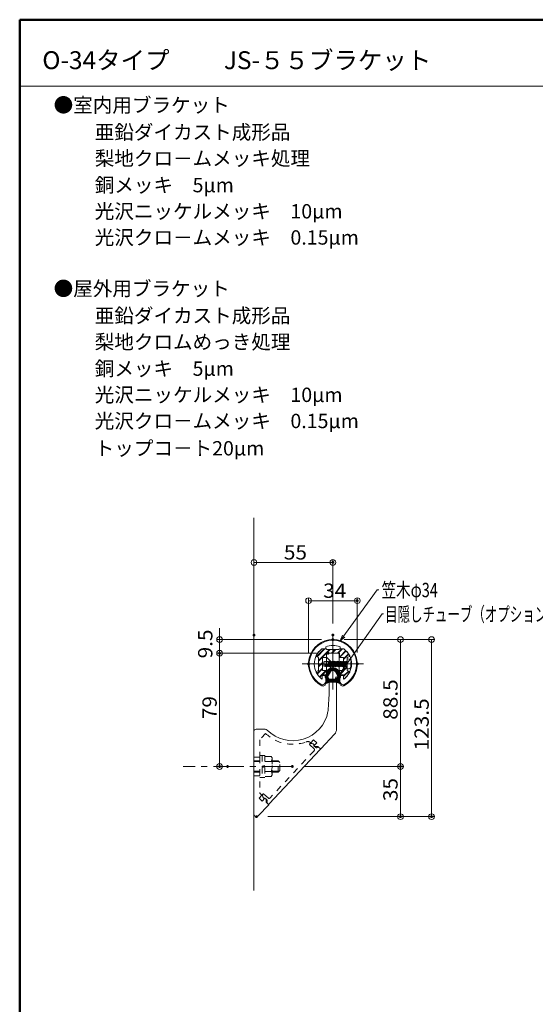
# Model space of a CAD drawing. Units: millimetres. Extents: x -1002 to 1025, y -693 to 693.
# Drawn here: x -1002 to -642, y 6 to 693 of the extents above; entities that cross this region are included whole.
import ezdxf

# ---------------------------------------------------------------- set-up
doc = ezdxf.new("R2010")
doc.units = ezdxf.units.MM
doc.header["$LTSCALE"] = 5
doc.linetypes.add('JWW_CENTER1', pattern=[6.773333, 4.233333, -0.846667, 0.846667, -0.846667])
doc.linetypes.add('JWW_DASHED1', pattern=[1.693333, 0.846667, -0.846667])
for name, color, linetype in [('02壁', 7, 'Continuous'), ('08文字', 7, 'Continuous'), ('1', 7, 'Continuous'), ('BLU', 7, 'Continuous'), ('center', 7, 'Continuous'), ('CSLAYER1', 7, 'Continuous'), ('CYA_M', 7, 'Continuous'), ('CYA_SS', 7, 'Continuous'), ('GRE_M', 7, 'Continuous'), ('moji', 7, 'Continuous'), ('PARTS5', 7, 'Continuous'), ('sunpou', 7, 'Continuous'), ('YEL_M', 7, 'Continuous'), ('zumenwaku', 7, 'Continuous'), ('ﾌﾞﾗｹｯﾄ', 7, 'Continuous'), ('ﾌﾞﾗｹｯﾄｶﾊﾞｰ', 7, 'Continuous')]:
    doc.layers.add(name, color=color, linetype=linetype)
doc.styles.add('ＭＳ ゴシック', font='txt', dxfattribs={"height": 1})
doc.styles.add('ＭＳ Ｐゴシック', font='txt', dxfattribs={"height": 1})

# ---------------------------------------------------------------- blocks, each defined once
blk = doc.blocks.new('_ORIGIN_0-6_')
at = {"layer": 'sunpou', "color": 1, "linetype": 'Continuous', "lineweight": 5}
blk.add_line((0, 0), (-1, 0), dxfattribs=at)
blk.add_circle((0, 0), 0.5, dxfattribs=at)
blk = doc.blocks.new('_Open30_1-9_')
at = {"layer": '08文字', "color": 7, "linetype": 'Continuous', "lineweight": 5}
for p, q in [((-1, 0.27), (0, 0)), ((0, 0), (-1, -0.27)), ((0, 0), (-1, 0))]:
    blk.add_line(p, q, dxfattribs=at)

msp = doc.modelspace()

# ---------------------------------------------------------------- linework, layer by layer
at = {"layer": '02壁', "color": 8, "linetype": 'Continuous', "lineweight": 5}
msp.add_line((-838.34, 345.31), (-838.34, 85.53), dxfattribs=at)
at = {"layer": '08文字', "color": 1, "linetype": 'Continuous', "lineweight": 5}
for p, q in [((-752.4, 295.27), (-777.61, 260.48)), ((-751.4, 295.27), (-752.4, 295.27)), ((-749.02, 278.56), (-782.03, 231.66)), ((-748.02, 278.56), (-749.02, 278.56))]:
    msp.add_line(p, q, dxfattribs=at)
at = {"layer": '1', "color": 4, "linetype": 'Continuous', "lineweight": 5}
for p, q in [((-788.15, 230.74), (-789.13, 229.63)), ((-778.54, 230.74), (-777.55, 229.63))]:
    msp.add_line(p, q, dxfattribs=at)
for centre, radius, start, end in [((-783.34, 243.48), 16.5, 299.66152, 240.1475), ((-790.64, 230.94), 2, 243.62931, 321.78562), ((-776.05, 230.94), 2, 218.21437, 296.37068)]:
    msp.add_arc(centre, radius, start, end, dxfattribs=at)
at = {"layer": 'BLU', "color": 5, "linetype": 'JWW_DASHED1', "lineweight": 9}
for p, q in [((-830.25, 195.01), (-834.34, 190.62)), ((-834.34, 190.62), (-834.34, 178.48)), ((-796.49, 184.37), (-799.42, 187.1)), ((-797.57, 187.89), (-799.05, 187.96)), ((-798.76, 188.54), (-796.81, 190.63)), ((-798.1, 187.92), (-798.76, 188.54)), ((-796.81, 190.63), (-794.62, 188.58)), ((-794.62, 188.58), (-796.57, 186.49)), ((-796.57, 186.49), (-795.84, 185.81)), ((-795.11, 185.13), (-796.57, 186.49)), ((-795.84, 185.81), (-793.84, 185.88)), ((-794.4, 185.15), (-794.09, 185.48)), ((-793.74, 185.86), (-794.09, 185.48)), ((-793.63, 185.8), (-791.96, 184.25)), ((-793.39, 185.5), (-792.29, 184.48)), ((-834.34, 179.73), (-832.74, 179.73)), ((-832.74, 179.73), (-832.74, 164.23)), ((-832.74, 179.68), (-830.74, 179.68)), ((-830.74, 179.68), (-830.74, 164.28)), ((-826.32, 178.9), (-830.74, 178.9)), ((-796.45, 182.96), (-827.14, 150.05)), ((-826.32, 178.9), (-825.74, 177.9)), ((-834.34, 178.48), (-838.34, 178.48)), ((-834.34, 175.98), (-838.34, 175.98)), ((-838.34, 175.35), (-834.34, 175.35)), ((-834.34, 178.48), (-834.34, 153.78)), ((-832.74, 172.31), (-830.74, 172.66)), ((-826.32, 175.44), (-830.74, 175.44)), ((-825.74, 177.9), (-825.74, 166.05)), ((-821.44, 175.98), (-825.74, 175.98)), ((-825.74, 175.35), (-821.44, 175.35)), ((-820.24, 174.78), (-821.44, 175.98)), ((-821.44, 167.98), (-821.44, 175.98)), ((-821.44, 175.35), (-820.82, 175.35)), ((-820.24, 169.18), (-820.24, 174.78)), ((-838.34, 168.6), (-834.34, 168.6)), ((-838.34, 167.98), (-834.34, 167.98)), ((-834.34, 165.48), (-838.34, 165.48)), ((-830.74, 171.64), (-832.74, 171.29)), ((-826.32, 168.51), (-830.74, 168.51)), ((-826.32, 165.05), (-830.74, 165.05)), ((-825.74, 166.05), (-826.32, 165.05)), ((-825.74, 168.6), (-820.82, 168.6)), ((-825.74, 167.98), (-821.44, 167.98)), ((-821.44, 167.98), (-820.24, 169.18)), ((-832.74, 164.23), (-834.34, 164.23)), ((-830.74, 164.28), (-832.74, 164.28)), ((-832.86, 151.97), (-834.81, 149.88)), ((-834.03, 153.05), (-832.86, 151.97)), ((-832.86, 151.97), (-832.2, 151.35)), ((-832.14, 150.83), (-832.31, 152.3)), ((-828.55, 150), (-831.47, 152.72)), ((-834.81, 149.88), (-832.62, 147.83)), ((-832.62, 147.83), (-830.67, 149.92)), ((-830.67, 149.92), (-829.94, 149.24)), ((-829.21, 148.56), (-830.67, 149.92)), ((-829.94, 149.24), (-829.87, 147.24)), ((-829.49, 147.52), (-829.84, 147.14)), ((-828.11, 145.48), (-829.77, 147.04)), ((-829.18, 147.85), (-829.49, 147.52)), ((-829.46, 146.82), (-828.37, 145.79))]:
    msp.add_line(p, q, dxfattribs=at)
for centre, radius, start, end in [((-811.34, 214.98), 27.5, 226.56241, 290.18931), ((-800.82, 186.35), 3, 47, 110.18931), ((-799.08, 187.46), 0.5, 87.2259, 227), ((-797.63, 186.79), 1.1, 344.03569, 87.2259), ((-793.73, 185.14), 0.5, 47, 137), ((-793.83, 185.58), 0.3, 47, 92), ((-797.18, 183.64), 1, 317, 47), ((-794.77, 185.49), 0.5, 227, 317), ((-792.63, 184.12), 0.5, 317, 47), ((-791.89, 184.32), 0.1, 227, 317), ((-828.62, 177.17), 2.87, 322.93929, 0), ((-836.37, 171.98), 10.63, 340.97217, 19.02783), ((-828.62, 166.78), 2.87, 0, 37.06071), ((-833.34, 153.78), 1, 180, 227), ((-831.82, 152.36), 0.5, 47, 186.7741), ((-831.04, 150.96), 1.1, 186.7741, 289.96431), ((-829.57, 147.25), 0.3, 182, 204.5), ((-829.57, 147.25), 0.3, 204.5, 227), ((-829.12, 147.18), 0.5, 137, 227), ((-829.55, 148.19), 0.5, 317, 47), ((-827.87, 150.73), 1, 227, 317), ((-828.03, 146.16), 0.5, 227, 317), ((-828.18, 145.41), 0.1, 317, 47)]:
    msp.add_arc(centre, radius, start, end, dxfattribs=at)
at = {"layer": 'center', "color": 5, "linetype": 'JWW_CENTER1', "lineweight": 13}
msp.add_line((-811.6, 171.98), (-887.76, 171.98), dxfattribs=at)
at = {"layer": 'CSLAYER1', "color": 5, "linetype": 'Continuous', "lineweight": 5}
for p, q in [((-783.34, 225.65), (-783.34, 263.77)), ((-804.8, 243.48), (-761.95, 243.48))]:
    msp.add_line(p, q, dxfattribs=at)
at = {"layer": 'CYA_M', "color": 4, "linetype": 'Continuous', "lineweight": 5}
for p, q in [((-793.34, 247.98), (-794.92, 248.69)), ((-793.34, 243.68), (-793.34, 247.98)), ((-788.09, 253.98), (-791.01, 253.98)), ((-790.64, 238.98), (-790.64, 247.98)), ((-788.14, 247.98), (-790.64, 247.98)), ((-787.84, 250.98), (-778.84, 250.98)), ((-787.84, 248.28), (-787.84, 250.98)), ((-787.59, 253.48), (-783.54, 253.48)), ((-783.54, 253.38), (-783.54, 253.48)), ((-783.14, 253.38), (-783.14, 253.48)), ((-783.14, 253.48), (-779.09, 253.48)), ((-778.84, 248.28), (-778.84, 250.98)), ((-778.59, 253.98), (-775.68, 253.98)), ((-778.54, 247.98), (-776.04, 247.98)), ((-776.04, 247.98), (-776.04, 238.98)), ((-773.34, 247.98), (-771.77, 248.69)), ((-773.34, 243.68), (-773.34, 247.98)), ((-793.24, 243.68), (-793.34, 243.68)), ((-793.34, 238.98), (-793.34, 243.28)), ((-793.24, 243.28), (-793.34, 243.28)), ((-773.44, 243.68), (-773.34, 243.68)), ((-773.44, 243.28), (-773.34, 243.28)), ((-773.34, 238.98), (-773.34, 243.28)), ((-794.92, 238.27), (-793.34, 238.98)), ((-788.14, 235.98), (-790.84, 235.98)), ((-790.84, 235.98), (-790.84, 233.45)), ((-788.14, 238.98), (-790.64, 238.98)), ((-787.84, 236.28), (-787.84, 238.68)), ((-778.84, 236.28), (-778.84, 238.68)), ((-778.54, 238.98), (-776.04, 238.98)), ((-778.54, 235.98), (-775.84, 235.98)), ((-775.84, 235.98), (-775.84, 233.45)), ((-771.77, 238.27), (-773.34, 238.98))]:
    msp.add_line(p, q, dxfattribs=at)
for centre, radius, start, end in [((-794.8, 248.96), 0.3, 154.41912, 245.77341), ((-783.34, 243.48), 13, 126.12895, 154.41912), ((-788.14, 248.28), 0.3, 270.00009, 0.00009), ((-788.09, 253.48), 0.5, 0.00009, 90.00009), ((-783.34, 253.38), 0.2, 180.00009, 0.00009), ((-778.59, 253.48), 0.5, 90.00009, 180.00009), ((-778.54, 248.28), 0.3, 180.00009, 270.00009), ((-783.34, 243.48), 13, 25.58127, 53.87131), ((-771.89, 248.96), 0.3, 294.22854, 25.58127), ((-793.24, 243.48), 0.2, 269.99991, 89.99991), ((-773.44, 243.48), 0.2, 90.00009, 270.00009), ((-794.8, 237.99), 0.3, 114.22767, 205.58146), ((-783.34, 243.48), 13, 205.58146, 232.10827), ((-788.14, 238.68), 0.3, 0.00009, 90.00009), ((-788.14, 236.28), 0.3, 270.00009, 0.00009), ((-778.54, 238.68), 0.3, 90.00009, 180.00009), ((-778.54, 236.28), 0.3, 180.00009, 270.00009), ((-783.34, 243.48), 13, 307.89196, 334.41869), ((-771.89, 237.99), 0.3, 334.41869, 65.77224), ((-791.14, 233.45), 0.3, 232.10827, 0.00009), ((-775.54, 233.45), 0.3, 180.00009, 307.89196)]:
    msp.add_arc(centre, radius, start, end, dxfattribs=at)
at = {"layer": 'CYA_SS', "color": 4, "linetype": 'Continuous', "lineweight": 5}
for p, q in [((-793.34, 247.98), (-794.92, 248.69)), ((-794.71, 248.59), (-789.33, 253.98)), ((-794.38, 248.44), (-788.85, 253.98)), ((-793.34, 245.92), (-785.79, 253.48)), ((-793.34, 245.44), (-787.84, 250.94)), ((-793.34, 243.68), (-793.34, 247.98)), ((-788.09, 253.98), (-791.01, 253.98)), ((-788.14, 247.98), (-790.64, 247.98)), ((-790.64, 238.98), (-790.64, 247.98)), ((-787.84, 248.28), (-787.84, 250.98)), ((-787.84, 250.98), (-778.84, 250.98)), ((-787.81, 250.98), (-785.31, 253.48)), ((-787.59, 253.48), (-783.54, 253.48)), ((-784.25, 250.98), (-781.75, 253.48)), ((-783.77, 250.98), (-781.27, 253.48)), ((-783.54, 253.38), (-783.54, 253.48)), ((-783.14, 253.48), (-779.09, 253.48)), ((-783.14, 253.38), (-783.14, 253.48)), ((-780.21, 250.98), (-777.21, 253.98)), ((-779.73, 250.98), (-776.73, 253.98)), ((-778.84, 248.3), (-774.33, 252.81)), ((-778.84, 248.28), (-778.84, 250.98)), ((-778.66, 248), (-774.08, 252.59)), ((-778.59, 253.98), (-775.68, 253.98)), ((-778.54, 247.98), (-776.04, 247.98)), ((-776.04, 247.06), (-772.5, 250.6)), ((-776.04, 246.58), (-772.32, 250.3)), ((-776.04, 247.98), (-776.04, 238.98)), ((-773.34, 247.98), (-771.77, 248.69)), ((-773.34, 243.68), (-773.34, 247.98)), ((-794.43, 236.75), (-790.64, 240.54)), ((-793.34, 241.88), (-790.64, 244.58)), ((-793.34, 241.4), (-790.64, 244.1)), ((-793.24, 243.68), (-793.34, 243.68)), ((-793.24, 243.28), (-793.34, 243.28)), ((-793.34, 238.98), (-793.34, 243.28)), ((-778.83, 236.19), (-773.34, 241.67)), ((-778.56, 235.98), (-773.34, 241.2)), ((-776.04, 243.02), (-773.34, 245.72)), ((-776.04, 242.54), (-773.34, 245.24)), ((-773.44, 243.68), (-773.34, 243.68)), ((-773.44, 243.28), (-773.34, 243.28)), ((-773.34, 238.98), (-773.34, 243.28)), ((-794.92, 238.27), (-793.34, 238.98)), ((-794.25, 236.45), (-790.64, 240.06)), ((-792.69, 234.45), (-788.17, 238.98)), ((-792.44, 234.23), (-790.84, 235.82)), ((-790.84, 235.98), (-790.84, 233.45)), ((-788.14, 235.98), (-790.84, 235.98)), ((-790.69, 235.98), (-787.87, 238.8)), ((-788.14, 238.98), (-790.64, 238.98)), ((-787.84, 236.28), (-787.84, 238.68)), ((-778.84, 236.28), (-778.84, 238.68)), ((-778.54, 238.98), (-776.04, 238.98)), ((-778.54, 235.98), (-775.84, 235.98)), ((-775.84, 235.13), (-772.42, 238.56)), ((-775.84, 234.66), (-772.09, 238.41)), ((-775.84, 235.98), (-775.84, 233.45)), ((-771.77, 238.27), (-773.34, 238.98))]:
    msp.add_line(p, q, dxfattribs=at)
for centre, radius, start, end in [((-794.8, 248.96), 0.3, 154.41912, 245.77341), ((-783.34, 243.48), 13, 126.12895, 154.41912), ((-788.14, 248.28), 0.3, 270.00009, 0.00009), ((-788.09, 253.48), 0.5, 0.00009, 90.00009), ((-783.34, 253.38), 0.2, 180.00009, 0.00009), ((-778.59, 253.48), 0.5, 90.00009, 180.00009), ((-778.54, 248.28), 0.3, 180.00009, 270.00009), ((-783.34, 243.48), 13, 25.58127, 53.87131), ((-771.89, 248.96), 0.3, 294.22854, 25.58127), ((-793.24, 243.48), 0.2, 269.99991, 89.99991), ((-773.44, 243.48), 0.2, 90.00009, 270.00009), ((-794.8, 237.99), 0.3, 114.22767, 205.58146), ((-783.34, 243.48), 13, 205.58146, 232.10827), ((-788.14, 238.68), 0.3, 0.00009, 90.00009), ((-788.14, 236.28), 0.3, 270.00009, 0.00009), ((-778.54, 238.68), 0.3, 90.00009, 180.00009), ((-778.54, 236.28), 0.3, 180.00009, 270.00009), ((-783.34, 243.48), 13, 307.89196, 334.41869), ((-771.89, 237.99), 0.3, 334.41869, 65.77224), ((-791.14, 233.45), 0.3, 232.10827, 0.00009), ((-775.54, 233.45), 0.3, 180.00009, 307.89196)]:
    msp.add_arc(centre, radius, start, end, dxfattribs=at)
at = {"layer": 'DEFPOINTS', "color": 7, "linetype": 'Continuous', "lineweight": 5, "const_width": 1}
for points in [[(-782.84, 314.35, 0.414214), (-783.34, 314.85, 0.414214), (-783.84, 314.35, 0.414214), (-783.34, 313.85, 0.414214)], [(-765.8, 287.64, 0.414214), (-766.3, 288.14, 0.414214), (-766.8, 287.64, 0.414214), (-766.3, 287.14, 0.414214)], [(-837.84, 263.65, 0.414214), (-838.34, 264.15, 0.414214), (-838.84, 263.65, 0.414214), (-838.34, 263.15, 0.414214)], [(-782.93, 260.48, 0.414214), (-783.43, 260.98, 0.414214), (-783.93, 260.48, 0.414214), (-783.43, 259.98, 0.414214)], [(-782.84, 263.65, 0.414214), (-783.34, 264.15, 0.414214), (-783.84, 263.65, 0.414214), (-783.34, 263.15, 0.414214)], [(-782.84, 260.48, 0.414214), (-783.34, 260.98, 0.414214), (-783.84, 260.48, 0.414214), (-783.34, 259.98, 0.414214)], [(-782.84, 260.48, 0.414214), (-783.34, 260.98, 0.414214), (-783.84, 260.48, 0.414214), (-783.34, 259.98, 0.414214)], [(-861.83, 250.98, 0.414214), (-862.33, 251.48, 0.414214), (-862.83, 250.98, 0.414214), (-862.33, 250.48, 0.414214)], [(-786.25, 250.98, 0.414214), (-786.75, 251.48, 0.414214), (-787.25, 250.98, 0.414214), (-786.75, 250.48, 0.414214)], [(-786.25, 250.98, 0.414214), (-786.75, 251.48, 0.414214), (-787.25, 250.98, 0.414214), (-786.75, 250.48, 0.414214)], [(-799.8, 243.48, 0.414214), (-800.3, 243.98, 0.414214), (-800.8, 243.48, 0.414214), (-800.3, 242.98, 0.414214)], [(-765.8, 243.48, 0.414214), (-766.3, 243.98, 0.414214), (-766.8, 243.48, 0.414214), (-766.3, 242.98, 0.414214)], [(-861.83, 171.98, 0.414214), (-862.33, 172.48, 0.414214), (-862.83, 171.98, 0.414214), (-862.33, 171.48, 0.414214)], [(-856.27, 171.98, 0.414214), (-856.77, 172.48, 0.414214), (-857.27, 171.98, 0.414214), (-856.77, 171.48, 0.414214)], [(-811.1, 171.98, 0.414214), (-811.6, 172.48, 0.414214), (-812.1, 171.98, 0.414214), (-811.6, 171.48, 0.414214)], [(-811.1, 171.98, 0.414214), (-811.6, 172.48, 0.414214), (-812.1, 171.98, 0.414214), (-811.6, 171.48, 0.414214)], [(-735.72, 171.98, 0.414214), (-736.22, 172.48, 0.414214), (-736.72, 171.98, 0.414214), (-736.22, 171.48, 0.414214)], [(-836.14, 136.98, 0.414214), (-836.64, 137.48, 0.414214), (-837.14, 136.98, 0.414214), (-836.64, 136.48, 0.414214)], [(-836.14, 136.98, 0.414214), (-836.64, 137.48, 0.414214), (-837.14, 136.98, 0.414214), (-836.64, 136.48, 0.414214)], [(-735.72, 136.98, 0.414214), (-736.22, 137.48, 0.414214), (-736.72, 136.98, 0.414214), (-736.22, 136.48, 0.414214)], [(-714, 136.98, 0.414214), (-714.5, 137.48, 0.414214), (-715, 136.98, 0.414214), (-714.5, 136.48, 0.414214)]]:
    msp.add_lwpolyline(points, format="xyb", close=True, dxfattribs=at)
at = {"layer": 'GRE_M', "color": 3, "linetype": 'Continuous', "lineweight": 5}
msp.add_line((-787.24, 250.98), (-779.44, 250.98), dxfattribs=at)
at = {"layer": 'PARTS5', "color": 4, "linetype": 'JWW_DASHED1', "lineweight": 9}
for p, q in [((-789.25, 244.98), (-789.59, 244.98)), ((-789.59, 244.98), (-789.59, 241.98)), ((-789.59, 243.65), (-786.35, 243.65)), ((-788.75, 241.98), (-789.59, 241.98)), ((-789.04, 245.33), (-789.25, 244.98)), ((-789.04, 245.33), (-788.84, 244.98)), ((-788.28, 244.98), (-788.84, 244.98)), ((-788.8, 243.65), (-788.54, 241.63)), ((-788.54, 241.63), (-788.75, 241.98)), ((-788.54, 241.63), (-788.34, 241.98)), ((-787.78, 241.98), (-788.34, 241.98)), ((-788.04, 245.38), (-788.28, 244.98)), ((-788.04, 245.38), (-787.81, 244.98)), ((-787.3, 244.98), (-787.81, 244.98)), ((-787.8, 243.65), (-787.54, 241.58)), ((-787.54, 241.58), (-787.78, 241.98)), ((-787.54, 241.58), (-787.31, 241.98)), ((-786.8, 241.98), (-787.31, 241.98)), ((-787.04, 245.43), (-787.3, 244.98)), ((-787.04, 245.43), (-786.78, 244.98)), ((-786.81, 243.65), (-786.54, 241.53)), ((-786.54, 241.53), (-786.8, 241.98)), ((-786.33, 244.98), (-786.78, 244.98)), ((-786.54, 241.53), (-786.28, 241.98)), ((-786.04, 245.48), (-786.33, 244.98)), ((-785.83, 241.98), (-786.28, 241.98)), ((-786.04, 245.48), (-785.76, 244.98)), ((-786.04, 245.48), (-785.54, 241.48)), ((-785.54, 241.48), (-785.83, 241.98)), ((-785.33, 244.98), (-785.76, 244.98)), ((-785.54, 241.48), (-785.26, 241.98)), ((-785.04, 245.48), (-785.33, 244.98)), ((-784.83, 241.98), (-785.26, 241.98)), ((-785.04, 245.48), (-784.76, 244.98)), ((-785.04, 245.48), (-784.54, 241.48)), ((-784.54, 241.48), (-784.83, 241.98)), ((-784.33, 244.98), (-784.76, 244.98)), ((-784.54, 241.48), (-784.26, 241.98)), ((-784.04, 245.48), (-784.33, 244.98)), ((-783.83, 241.98), (-784.26, 241.98)), ((-784.04, 245.48), (-783.76, 244.98)), ((-784.04, 245.48), (-783.54, 241.48)), ((-783.54, 241.48), (-783.83, 241.98)), ((-783.33, 244.98), (-783.76, 244.98)), ((-783.54, 241.48), (-783.26, 241.98)), ((-783.04, 245.48), (-783.33, 244.98)), ((-782.83, 241.98), (-783.26, 241.98)), ((-783.04, 245.48), (-782.76, 244.98)), ((-783.04, 245.48), (-782.54, 241.48)), ((-782.54, 241.48), (-782.83, 241.98)), ((-782.33, 244.98), (-782.76, 244.98)), ((-782.54, 241.48), (-782.26, 241.98)), ((-782.04, 245.48), (-782.33, 244.98)), ((-781.83, 241.98), (-782.26, 241.98)), ((-782.04, 245.48), (-781.76, 244.98)), ((-782.04, 245.48), (-781.54, 241.48)), ((-781.54, 241.48), (-781.83, 241.98)), ((-781.33, 244.98), (-781.76, 244.98)), ((-781.54, 241.48), (-781.26, 241.98)), ((-781.04, 245.48), (-781.33, 244.98)), ((-780.83, 241.98), (-781.26, 241.98)), ((-781.04, 245.48), (-780.76, 244.98)), ((-781.04, 245.48), (-780.54, 241.48)), ((-780.54, 241.48), (-780.83, 241.98)), ((-780.33, 244.98), (-780.76, 244.98)), ((-780.33, 244.98), (-780.76, 244.98)), ((-780.54, 241.48), (-780.26, 241.98)), ((-780.04, 245.48), (-780.33, 244.98)), ((-779.83, 241.98), (-780.26, 241.98)), ((-780.04, 245.48), (-779.76, 244.98)), ((-780.04, 245.48), (-779.54, 241.48)), ((-779.54, 241.48), (-779.83, 241.98)), ((-779.33, 244.98), (-779.76, 244.98)), ((-779.54, 241.48), (-779.26, 241.98)), ((-779.04, 245.48), (-779.33, 244.98)), ((-778.83, 241.98), (-779.26, 241.98)), ((-779.04, 245.48), (-778.76, 244.98)), ((-779.04, 245.48), (-778.54, 241.48)), ((-778.54, 241.48), (-778.83, 241.98)), ((-778.33, 244.98), (-778.76, 244.98)), ((-778.54, 241.48), (-778.26, 241.98)), ((-778.04, 245.48), (-778.33, 244.98)), ((-777.83, 241.98), (-778.26, 241.98)), ((-778.04, 245.48), (-777.76, 244.98)), ((-778.04, 245.48), (-777.54, 241.48)), ((-777.54, 241.48), (-777.83, 241.98)), ((-777.33, 244.98), (-777.76, 244.98)), ((-777.54, 241.48), (-777.26, 241.98)), ((-777.04, 245.48), (-777.33, 244.98)), ((-776.83, 241.98), (-777.26, 241.98)), ((-777.04, 245.48), (-776.76, 244.98)), ((-777.04, 245.48), (-776.54, 241.48)), ((-776.54, 241.48), (-776.83, 241.98)), ((-776.33, 244.98), (-776.76, 244.98)), ((-776.54, 241.48), (-776.26, 241.98)), ((-776.04, 245.48), (-776.33, 244.98)), ((-775.83, 241.98), (-776.26, 241.98)), ((-776.04, 245.48), (-775.76, 244.98)), ((-776.04, 245.48), (-775.54, 241.48)), ((-775.54, 241.48), (-775.83, 241.98)), ((-775.33, 244.98), (-775.76, 244.98)), ((-775.54, 241.48), (-775.26, 241.98)), ((-775.04, 245.48), (-775.33, 244.98)), ((-774.83, 241.98), (-775.26, 241.98)), ((-775.04, 245.48), (-774.76, 244.98)), ((-775.04, 245.48), (-774.54, 241.48)), ((-774.54, 241.48), (-774.83, 241.98)), ((-774.33, 244.98), (-774.76, 244.98)), ((-774.54, 241.48), (-774.26, 241.98)), ((-774.04, 245.48), (-774.33, 244.98)), ((-773.34, 241.98), (-774.26, 241.98)), ((-774.04, 245.48), (-773.76, 244.98)), ((-774.04, 245.48), (-773.79, 243.48)), ((-773.34, 244.98), (-773.76, 244.98)), ((-772.22, 246.88), (-773.34, 246.98)), ((-773.34, 246.98), (-773.34, 239.98)), ((-773.34, 244.98), (-773.34, 241.98)), ((-772.22, 240.07), (-773.34, 239.98))]:
    msp.add_line(p, q, dxfattribs=at)
for centre, radius, start, end in [((-800.57, 241.55), 11.83, 2.07628, 10.2574), ((-800.16, 241.55), 11.83, 2.07628, 10.2574), ((-799.6, 241.55), 11.83, 2.07628, 10.2574), ((-799.13, 241.55), 11.83, 2.07628, 10.2574), ((-798.63, 241.55), 11.83, 2.07628, 10.2574), ((-789.28, 243.43), 2.93, 4.28837, 31.71014), ((-798.11, 241.55), 11.83, 2.07628, 10.2574), ((-797.65, 241.55), 11.83, 2.07628, 16.84836), ((-797.08, 241.55), 11.83, 2.07628, 16.84836), ((-796.65, 241.55), 11.83, 2.07628, 16.84836), ((-796.08, 241.55), 11.83, 2.07628, 16.84836), ((-795.65, 241.55), 11.83, 2.07628, 16.84836), ((-795.08, 241.55), 11.83, 2.07628, 16.84836), ((-794.65, 241.55), 11.83, 2.07628, 16.84836), ((-794.08, 241.55), 11.83, 2.07628, 16.84836), ((-793.65, 241.55), 11.83, 2.07628, 16.84836), ((-793.08, 241.55), 11.83, 2.07628, 16.84836), ((-792.65, 241.55), 11.83, 2.07628, 16.84836), ((-792.08, 241.55), 11.83, 2.07628, 16.84836), ((-791.65, 241.55), 11.83, 2.07628, 16.84836), ((-791.08, 241.55), 11.83, 2.07628, 16.84836), ((-790.65, 241.55), 11.83, 2.07628, 16.84836), ((-790.08, 241.55), 11.83, 2.07628, 16.84836), ((-789.65, 241.55), 11.83, 2.07628, 16.84836), ((-789.08, 241.55), 11.83, 2.07628, 16.84836), ((-788.65, 241.55), 11.83, 2.07628, 16.84836), ((-788.08, 241.55), 11.83, 2.07628, 16.84836), ((-787.65, 241.55), 11.83, 2.07628, 16.84836), ((-787.08, 241.55), 11.83, 2.07628, 16.84836), ((-786.65, 241.55), 11.83, 2.07628, 16.84836), ((-786.08, 241.55), 11.83, 2.07628, 16.84836), ((-783.13, 240.97), 9.67, 15.0273, 24.48082), ((-778.14, 244.34), 4.43, 348.78218, 8.26391), ((-772.34, 245.58), 1.3, 15.88085, 85), ((-772.34, 241.37), 1.3, 275, 344.11915), ((-779.74, 243.48), 9, 344.11915, 15.88085)]:
    msp.add_arc(centre, radius, start, end, dxfattribs=at)
at = {"layer": 'sunpou', "color": 1, "linetype": 'Continuous', "lineweight": 9}
for p, q in [((-838.34, 271.65), (-838.34, 316.35)), ((-783.34, 271.65), (-783.34, 316.35)), ((-800.3, 251.48), (-800.3, 289.64)), ((-766.3, 251.48), (-766.3, 289.64)), ((-791.34, 260.48), (-864.33, 260.48)), ((-775.43, 260.48), (-734.22, 260.48)), ((-775.34, 260.48), (-712.5, 260.48)), ((-794.75, 250.98), (-864.33, 250.98)), ((-794.75, 250.98), (-864.33, 250.98)), ((-864.77, 171.98), (-864.33, 171.98)), ((-803.6, 171.98), (-734.22, 171.98)), ((-803.6, 171.98), (-734.22, 171.98)), ((-828.64, 136.98), (-712.5, 136.98)), ((-828.64, 136.98), (-734.22, 136.98))]:
    msp.add_line(p, q, dxfattribs=at)
at = {"layer": 'sunpou', "color": 1, "linetype": 'Continuous', "lineweight": 5}
for p, q in [((-834.34, 314.35), (-787.34, 314.35)), ((-796.3, 287.64), (-770.3, 287.64)), ((-862.33, 264.48), (-862.33, 268.48)), ((-862.33, 260.48), (-862.33, 250.98)), ((-736.22, 256.48), (-736.22, 175.98)), ((-714.5, 256.48), (-714.5, 140.98)), ((-862.33, 246.98), (-862.33, 242.98)), ((-862.33, 246.98), (-862.33, 175.98)), ((-736.22, 167.98), (-736.22, 140.98))]:
    msp.add_line(p, q, dxfattribs=at)
at = {"layer": 'sunpou', "color": 8, "linetype": 'Continuous', "lineweight": 5}
for p, q in [((-787.94, 236.14), (-783.13, 240.96)), ((-787.85, 237.29), (-784.26, 240.88)), ((-783.67, 239.35), (-782.21, 240.82)), ((-782.86, 239.1), (-781.42, 240.54)), ((-787.94, 235.98), (-788.84, 235.98)), ((-788.84, 235.98), (-788.68, 234.13)), ((-788.68, 234.13), (-788.84, 235.98)), ((-787.94, 235.98), (-788.84, 235.98)), ((-788.78, 235.3), (-788.11, 235.98)), ((-788.7, 234.33), (-785.18, 237.84)), ((-788.44, 233.52), (-786.38, 235.58)), ((-787.94, 236.39), (-787.94, 235.98)), ((-787.94, 236.39), (-787.94, 235.98)), ((-787.83, 233.07), (-787.08, 233.82)), ((-787.01, 234.4), (-785.06, 238.07)), ((-787.01, 234.4), (-785.06, 238.07)), ((-786.69, 239.51), (-786.47, 239.73)), ((-784.16, 238.86), (-783.72, 239.3)), ((-782.22, 238.68), (-780.74, 240.16)), ((-781.69, 238.15), (-780.16, 239.68)), ((-781.68, 230.74), (-777.98, 234.43)), ((-779.68, 234.4), (-781.63, 238.07)), ((-779.68, 234.4), (-781.63, 238.07)), ((-781.31, 237.47), (-779.67, 239.11)), ((-780.94, 236.78), (-779.26, 238.45)), ((-780.57, 236.08), (-778.96, 237.7)), ((-780.21, 235.39), (-778.79, 236.81)), ((-779.84, 234.7), (-778.56, 235.98)), ((-779.6, 233.87), (-777.88, 235.6)), ((-778.74, 235.98), (-778.74, 236.38)), ((-778.74, 236.38), (-778.74, 235.98)), ((-778.74, 235.98), (-777.84, 235.98)), ((-777.84, 235.98), (-778.74, 235.98)), ((-778.01, 234.13), (-777.84, 235.98)), ((-778.01, 234.13), (-777.84, 235.98)), ((-788.14, 230.64), (-785.8, 232.98)), ((-787.54, 232.15), (-788.09, 230.83)), ((-787.54, 232.15), (-788.09, 230.83)), ((-787.88, 233.23), (-787.54, 232.15)), ((-787.88, 233.23), (-787.54, 232.15)), ((-787.57, 232.27), (-786.69, 233.15)), ((-787.57, 230.15), (-784.74, 232.98)), ((-786.69, 233.19), (-786.69, 232.98)), ((-786.69, 233.19), (-786.69, 232.98)), ((-786.69, 232.98), (-779.99, 232.98)), ((-786.69, 232.98), (-779.99, 232.98)), ((-786.14, 230.52), (-783.68, 232.98)), ((-784.85, 230.75), (-782.62, 232.98)), ((-783.69, 230.85), (-781.56, 232.98)), ((-782.66, 230.82), (-780.5, 232.98)), ((-780.78, 230.58), (-779.12, 232.23)), ((-779.99, 233.19), (-779.99, 232.98)), ((-779.99, 233.19), (-779.99, 232.98)), ((-779.99, 233.19), (-779.99, 232.98)), ((-779.99, 233.19), (-779.99, 232.98)), ((-779.99, 232.98), (-779.99, 233.18)), ((-779.99, 232.98), (-779.99, 233.18)), ((-779.93, 230.36), (-778.85, 231.44)), ((-779.15, 232.15), (-778.81, 233.23)), ((-778.81, 233.23), (-779.15, 232.15)), ((-778.6, 230.83), (-779.15, 232.15)), ((-779.15, 232.15), (-778.6, 230.83)), ((-779.09, 230.14), (-778.55, 230.68))]:
    msp.add_line(p, q, dxfattribs=at)
for centre, radius, start, end in [((-783.34, 236.38), 4.6, 0, 179.81134), ((-783.34, 236.38), 4.6, 0, 179.81134), ((-787.78, 234.13), 0.9, 180, 263.62063), ((-787.78, 234.13), 0.9, 180, 263.62063), ((-786.09, 233.99), 1, 156.18308, 233.1301), ((-786.09, 233.99), 1, 156.18308, 233.1301), ((-783.34, 237.04), 2, 104.4775, 149.20194), ((-783.34, 237.04), 2, 104.4775, 149.20194), ((-783.34, 238.98), 0.5, 0, 179.94365), ((-783.34, 238.98), 0.5, 0, 179.94365), ((-783.34, 237.04), 2, 30.79804, 75.52249), ((-783.34, 237.04), 2, 30.79804, 75.52249), ((-780.59, 233.99), 1, 306.86989, 23.81691), ((-780.59, 233.99), 1, 306.86989, 23.81691), ((-780.59, 233.99), 1, 306.86989, 23.81691), ((-780.59, 233.99), 1, 306.86989, 23.81691), ((-778.91, 234.13), 0.9, 276.37937, 0), ((-778.91, 234.13), 0.9, 276.37937, 0), ((-787.65, 230.62), 0.486, 154.66953, 294.78446), ((-787.65, 230.62), 0.486, 154.66953, 294.78446), ((-783.34, 218.38), 12.5, 70.71359, 109.16432), ((-783.34, 218.38), 12.5, 70.71359, 109.16432), ((-779.04, 230.63), 0.485, 248.23222, 25.36402), ((-779.04, 230.63), 0.485, 248.23222, 25.36402)]:
    msp.add_arc(centre, radius, start, end, dxfattribs=at)
at = {"layer": 'YEL_M', "color": 2, "linetype": 'Continuous', "lineweight": 5}
for p, q in [((-788.34, 253.98), (-788.34, 255.48)), ((-778.34, 253.98), (-778.34, 255.48)), ((-788.34, 253.98), (-791.01, 253.98)), ((-778.34, 253.98), (-775.68, 253.98)), ((-788.14, 235.48), (-790.84, 235.48)), ((-790.84, 235.48), (-790.84, 232.86)), ((-788.14, 230.11), (-788.14, 235.48)), ((-778.54, 230.11), (-778.54, 235.48)), ((-778.54, 235.48), (-775.84, 235.48)), ((-775.84, 235.48), (-775.84, 232.86))]:
    msp.add_line(p, q, dxfattribs=at)
for centre, radius, start, end in [((-783.34, 243.48), 17, 296.9579, 243.04229), ((-783.34, 243.48), 13, 67.38027, 112.61992), ((-783.34, 243.48), 13, 126.12895, 234.76569), ((-783.34, 243.48), 13, 305.2345, 53.87122), ((-790.14, 230.11), 2, 243.04226, 0.00009), ((-776.54, 230.11), 2, 180.00009, 296.95793)]:
    msp.add_arc(centre, radius, start, end, dxfattribs=at)
at = {"layer": 'zumenwaku', "color": 6, "linetype": 'Continuous', "lineweight": 50}
for p, q in [((998.33, 692.89), (-1001.67, 692.89)), ((-1001.67, 692.89), (-1001.67, -692.11))]:
    msp.add_line(p, q, dxfattribs=at)
at = {"layer": 'zumenwaku', "color": 6, "linetype": 'Continuous', "lineweight": 5}
msp.add_line((-1000.67, 646.58), (643.33, 646.58), dxfattribs=at)
at = {"layer": 'ﾌﾞﾗｹｯﾄ', "color": 7, "linetype": 'Continuous', "lineweight": 5}
for p, q in [((-787.74, 248.41), (-787.74, 249.98)), ((-787.74, 248.41), (-787.74, 235.2)), ((-785.26, 245.66), (-787.43, 247.68)), ((-786.74, 250.98), (-779.94, 250.98)), ((-778.94, 249.98), (-778.94, 235.2)), ((-784.94, 240.02), (-784.94, 244.93)), ((-787.43, 237.27), (-785.26, 239.29)), ((-785.84, 231.28), (-785.84, 223.13)), ((-780.84, 231.28), (-780.84, 197.99)), ((-786.12, 218.84), (-785.87, 222.43)), ((-786.63, 211.46), (-786.12, 218.84)), ((-838.34, 178.48), (-838.34, 196.48)), ((-830.53, 197.98), (-836.84, 197.98)), ((-782.19, 194.58), (-791.82, 184.25)), ((-791.82, 184.25), (-792.26, 183.77)), ((-838.34, 138.68), (-838.34, 178.48)), ((-835.4, 137.52), (-828.1, 145.34)), ((-827.66, 145.82), (-828.1, 145.34))]:
    msp.add_line(p, q, dxfattribs=at)
for centre, radius, start, end in [((-786.74, 249.98), 1, 90, 180), ((-786.74, 248.41), 1, 180, 227), ((-779.94, 249.98), 1, 0, 90), ((-785.94, 244.93), 1, 0, 47), ((-786.74, 236.54), 1, 133, 180), ((-786.74, 235.2), 1, 180, 231.68387), ((-789.84, 231.28), 4, 0, 51.68387), ((-785.94, 240.02), 1, 313, 0), ((-776.84, 231.28), 4, 128.31613, 180), ((-779.94, 235.2), 1, 308.31613, 0), ((-795.84, 223.13), 10, 356, 0), ((-811.34, 214.98), 25, 224.72491, 349.17746), ((-796.61, 212.16), 10, 349.17746, 356), ((-796.61, 212.16), 10, 349.17753, 356), ((-836.84, 196.48), 1.5, 90, 180), ((-830.53, 195.98), 2, 44.72491, 90), ((-785.84, 197.99), 5, 317, 0), ((-836.64, 138.68), 1.7, 180, 317)]:
    msp.add_arc(centre, radius, start, end, dxfattribs=at)
at = {"layer": 'ﾌﾞﾗｹｯﾄｶﾊﾞｰ', "color": 7, "linetype": 'Continuous', "lineweight": 5}
msp.add_line((-792.26, 183.77), (-827.66, 145.82), dxfattribs=at)

# ---------------------------------------------------------------- block references
at = {"layer": '08文字', "color": 1, "linetype": 'Continuous', "lineweight": 5, "xscale": 4, "yscale": 4}
for p, rotation in [((-778.21, 259.68), 233.006504557019), ((-782.62, 230.86), 234.0466683803422)]:
    msp.add_blockref('_Open30_1-9_', p, dxfattribs=dict(at, rotation=rotation))
at = {"layer": 'sunpou', "color": 1, "linetype": 'Continuous', "lineweight": 5, "xscale": 4, "yscale": 4}
for p, rotation in [((-838.34, 314.35), 180), ((-800.3, 287.64), 180), ((-862.33, 260.48), 270), ((-736.22, 260.48), 90), ((-714.5, 260.48), 90), ((-862.33, 250.98), 90), ((-862.33, 250.98), 90), ((-862.33, 171.98), 270), ((-736.22, 171.98), 270), ((-736.22, 171.98), 90), ((-736.22, 136.98), 270), ((-714.5, 136.98), 270)]:
    msp.add_blockref('_ORIGIN_0-6_', p, dxfattribs=dict(at, rotation=rotation))
for p in [(-783.34, 314.35), (-766.3, 287.64)]:
    msp.add_blockref('_ORIGIN_0-6_', p, dxfattribs=at)

# ---------------------------------------------------------------- texts
at = {"layer": '08文字', "color": 2, "linetype": 'Continuous', "lineweight": 5, "style": 'ＭＳ ゴシック'}
for s, height, width, p in [('笠木φ34', 9.982, 0.745076, (-749.4, 290.06)), ('目隠しチューブ（オプション）', 9.9822, 0.638136, (-746.93, 273.15))]:
    msp.add_text(s, height=height, dxfattribs=dict(at, width=width)).set_placement(p)
at = {"layer": 'moji', "color": 2, "linetype": 'Continuous', "lineweight": 5, "style": 'ＭＳ Ｐゴシック'}
for s, height, p in [('O-34タイプ\u3000\u3000 JS-５５ブラケット', 12.5, (-985.91, 658.39)), ('\u3000\u3000亜鉛ダイカスト成形品', 10, (-976.64, 609.45)), ('\u3000\u3000亜鉛ダイカスト成形品\u3000', 10, (-976.64, 481.44)), ('\u3000\u3000梨地クロムめっき処理\u3000\u3000\u3000', 10, (-976.64, 463.14)), ('\u3000\u3000トップコ－ト20μm', 10, (-976.64, 388.93))]:
    msp.add_text(s, height=height, dxfattribs=at).set_placement(p)
at = {"layer": 'moji', "color": 2, "linetype": 'Continuous', "lineweight": 5, "style": 'ＭＳ Ｐゴシック', "width": 0.99952}
for s, height, p in [('●室内用ブラケット', 10.005, (-978, 628.33)), ('\u3000\u3000梨地クロ－ムメッキ処理', 10.0048, (-976.64, 591.14)), ('\u3000\u3000銅メッキ\u30005μm', 10.005, (-976.64, 572.5)), ('\u3000\u3000光沢ニッケルメッキ\u300010μm', 10.0048, (-976.64, 554.24)), ('\u3000\u3000光沢クロ－ムメッキ\u30000.15μm', 10.0048, (-976.64, 535.98)), ('●屋外用ブラケット', 10.005, (-978, 500.32)), ('\u3000\u3000銅メッキ\u30005μm', 10.005, (-976.64, 444.49)), ('\u3000\u3000光沢ニッケルメッキ\u300010μm', 10.0048, (-976.64, 426.23)), ('\u3000\u3000光沢クロ－ムメッキ\u30000.15μm', 10.0048, (-976.64, 407.98))]:
    msp.add_text(s, height=height, dxfattribs=at).set_placement(p)
at = {"layer": 'sunpou', "color": 2, "linetype": 'Continuous', "lineweight": 13, "style": 'ＭＳ ゴシック', "width": 1.065897}
for s, p in [('55', (-817.51, 316.35)), ('34', (-790.13, 289.63))]:
    msp.add_text(s, height=9.982, dxfattribs=at).set_placement(p)
for s, p in [('9.5', (-867.33, 247.39)), ('88.5', (-738.21, 204.56)), ('79', (-864.33, 204.98)), ('123.5', (-716.5, 183.23)), ('35', (-738.21, 147.81))]:
    msp.add_text(s, height=9.982, rotation=90, dxfattribs=at).set_placement(p)

doc.saveas('drawing.dxf')
